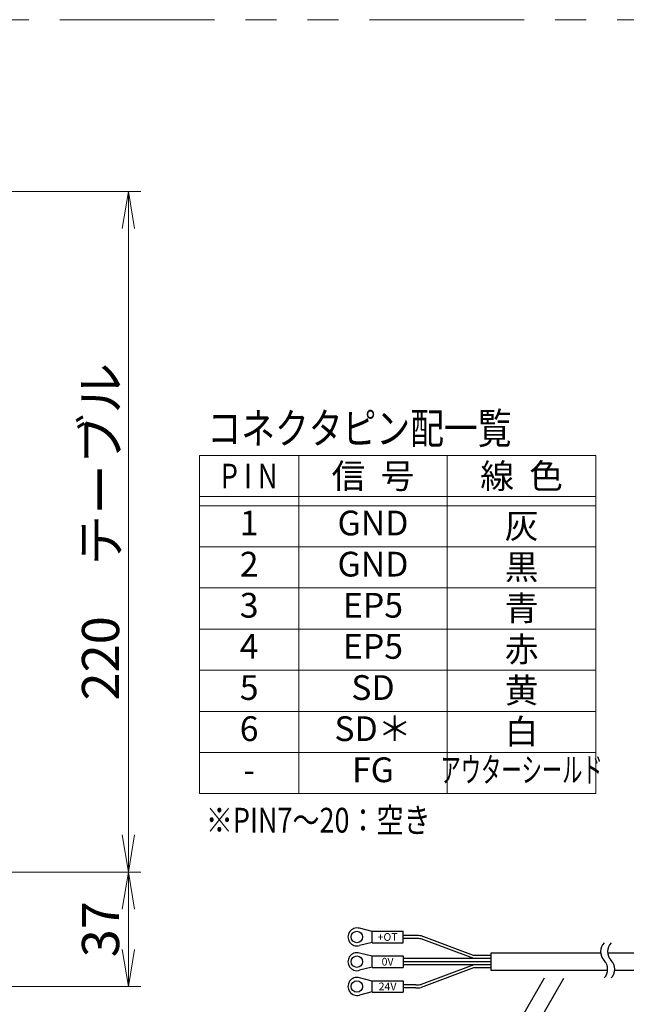
# Model space of a CAD drawing. Extents: x 2933 to 4471, y -5297 to -3249.
# Drawn here: x 3472 to 3668, y -4600 to -4281 of the extents above; entities that cross this region are included whole.
import ezdxf
from ezdxf.enums import TextEntityAlignment as Align

# ---------------------------------------------------------------- set-up
doc = ezdxf.new("R2010")
doc.units = 0
doc.header["$MEASUREMENT"] = 0
doc.linetypes.add('PHANTOM2', pattern=[1.25, 0.625, -0.125, 0.125, -0.125, 0.125, -0.125])
doc.layers.get('0').update_dxf_attribs({"linetype": 'CONTINUOUS'})
doc.layers.add('parts', color=7, linetype='CONTINUOUS')
for name, color, linetype, lineweight in [('二点鎖線', 5, 'PHANTOM2', 13), ('実線', 255, 'CONTINUOUS', 30), ('寸法', 3, 'CONTINUOUS', 13), ('細線', 6, 'CONTINUOUS', 13)]:
    doc.layers.add(name, color=color, linetype=linetype, lineweight=lineweight)
doc.styles.add('MSｺﾞｼｯｸ-0', font='MS Gothic.ttf')
doc.styles.get("Standard").update_dxf_attribs({"font": 'MS Gothic.ttf'})
doc.dimstyles.new('STD-I1', dxfattribs={"dimscale": 2, "dimtxt": 3, "dimasz": 3, "dimexe": 1, "dimexo": 1, "dimgap": 0.75, "dimtad": 1, "dimdec": 8, "dimzin": 9, "dimdsep": 46, "dimtxsty": 'STANDARD', "dimblk1": 'OPEN', "dimblk2": 'OPEN', "dimsah": 1, "dimcen": 2.5, "dimclrd": 4, "dimclre": 4, "dimclrt": 256, "dimadec": 7, "dimazin": 2, "dimtm": 1e-09, "dimtfac": 0.8, "dimtdec": 8, "dimtmove": 0, "dimatfit": 0, "dimldrblk": 'OPEN', "dimfxl": 1, "dimtolj": 1, "dimtzin": 9, "dimlwd": 15, "dimlwe": 15, "dimarcsym": 0})

# ---------------------------------------------------------------- blocks, each defined once
blk = doc.blocks.new('_OPEN')
at = {"color": 0, "linetype": 'ByBlock'}
for p, q in [((-1, 0.167), (0, 0)), ((0, 0), (-1, -0.167)), ((0, 0), (-1, 0))]:
    blk.add_line(p, q, dxfattribs=at)
blk = doc.blocks.new('*D4')
at = {"layer": '寸法', "color": 4, "lineweight": 15, "ltscale": 30}
for p, q in [((3455.18, -4336.8), (3511.18, -4336.8)), ((3507.18, -4544.8), (3507.18, -4348.8)), ((3455.18, -4556.8), (3511.18, -4556.8))]:
    blk.add_line(p, q, dxfattribs=at)
at = {"layer": '寸法', "color": 4, "lineweight": 15, "ltscale": 30, "xscale": 12, "yscale": 12, "zscale": 12}
for p, rotation in [((3507.18, -4336.8), 90), ((3507.18, -4556.8), 270)]:
    blk.add_blockref('_OPEN', p, dxfattribs=dict(at, rotation=rotation))
at = {"layer": '寸法', "ltscale": 30, "insert": (3498.18, -4446.8), "char_height": 12, "attachment_point": 5, "rotation": 90}
blk.add_mtext('\\A1;220\u3000テーブル', dxfattribs=at)
blk = doc.blocks.new('*D11')
at = {"layer": '寸法', "color": 4, "lineweight": 15, "ltscale": 30}
for p, q in [((3455.18, -4556.8), (3511.18, -4556.8)), ((3507.18, -4568.8), (3507.18, -4581.8)), ((3392.68, -4593.8), (3511.18, -4593.8))]:
    blk.add_line(p, q, dxfattribs=at)
at = {"layer": '寸法', "color": 4, "lineweight": 15, "ltscale": 30, "xscale": 12, "yscale": 12, "zscale": 12}
for p, rotation in [((3507.18, -4556.8), 90), ((3507.18, -4593.8), 270)]:
    blk.add_blockref('_OPEN', p, dxfattribs=dict(at, rotation=rotation))
at = {"layer": '寸法', "ltscale": 30, "insert": (3498.18, -4575.3), "char_height": 12, "attachment_point": 5, "rotation": 90}
blk.add_mtext('\\A1;37', dxfattribs=at)

msp = doc.modelspace()

# ---------------------------------------------------------------- linework, layer by layer
at = {"layer": 'parts', "ltscale": 20}
for p, q in [((3585.88390401, -4576.04600174), (3581.78007287, -4575.00743308)), ((3585.88390401, -4579.64600174), (3585.88390401, -4575.94600174)), ((3585.88390401, -4579.54600174), (3581.78007287, -4580.58457039)), ((3585.88390401, -4584.04600174), (3581.78007287, -4583.00743308)), ((3585.88390401, -4587.64600174), (3585.88390401, -4583.94600174)), ((3585.88390401, -4587.54600174), (3581.78007287, -4588.58457039)), ((3585.88390401, -4592.04600174), (3581.78007287, -4591.00743308)), ((3585.88390401, -4595.64600174), (3585.88390401, -4591.94600174)), ((3585.88390401, -4595.54600174), (3581.78007287, -4596.58457039))]:
    msp.add_line(p, q, dxfattribs=at)
for centre in [(3580.98390401, -4577.79600174), (3580.98390401, -4585.79600174), (3580.98390401, -4593.79600174)]:
    msp.add_circle(centre, 1.85, dxfattribs=at)
for centre in [(3580.98390401, -4577.79600174), (3580.98390401, -4585.79600174), (3580.98390401, -4593.79600174)]:
    msp.add_arc(centre, 2.9, 74.0653380783, 285.9346619218, dxfattribs=at)
at = {"layer": '二点鎖線', "color": 6, "ltscale": 80}
msp.add_lwpolyline([(3185.0197985, -4281.26147646), (4470.96297373, -4281.26147646), (4470.96297373, -4781.26147646), (3185.0197985, -4781.26147646)], close=True, dxfattribs=at)
at = {"layer": '実線', "ltscale": 20}
for p, q in [((3585.88390401, -4575.94600174), (3595.88390401, -4575.94600174)), ((3595.88390401, -4579.64600174), (3595.88390401, -4575.94600174)), ((3585.88390401, -4579.64600174), (3595.88390401, -4579.64600174)), ((3600.00281933, -4577.29600174), (3595.88390401, -4577.29600174)), ((3600.00281933, -4578.29600174), (3595.88390401, -4578.29600174)), ((3618.6884708, -4583.79600174), (3601.69895632, -4577.44544577)), ((3618.72856355, -4584.79600174), (3601.75141417, -4578.45006775)), ((3585.88390401, -4583.94600174), (3595.88390401, -4583.94600174)), ((3595.88390401, -4583.94600174), (3595.88390401, -4587.64600174)), ((3624.18390401, -4584.79600174), (3595.88390401, -4584.79600174)), ((3624.18390401, -4585.79600174), (3595.88390401, -4585.79600174)), ((3624.18390401, -4586.79600174), (3595.88390401, -4586.79600174)), ((3618.72856355, -4586.79600174), (3601.75141417, -4593.14193573)), ((3624.18390401, -4583.79600174), (3618.6884708, -4583.79600174)), ((3624.18390401, -4584.79600174), (3620.06498869, -4584.79600174)), ((3624.18390401, -4585.79600174), (3620.06498869, -4585.79600174)), ((3624.18390401, -4586.79600174), (3620.06498869, -4586.79600174)), ((3585.88390401, -4587.64600174), (3595.88390401, -4587.64600174)), ((3618.6884708, -4587.79600174), (3601.69895632, -4594.14655771)), ((3624.18390401, -4587.79600174), (3618.6884708, -4587.79600174)), ((3585.88390401, -4591.94600174), (3595.88390401, -4591.94600174)), ((3595.88390401, -4591.94600174), (3595.88390401, -4595.64600174)), ((3585.88390401, -4595.64600174), (3595.88390401, -4595.64600174)), ((3600.00281933, -4593.29600174), (3595.88390401, -4593.29600174)), ((3600.00281933, -4594.29600174), (3595.88390401, -4594.29600174))]:
    msp.add_line(p, q, dxfattribs=at)
for points in [[(3659.72258606, -4583.04600174), (3624.18390401, -4583.04600174), (3624.18390401, -4588.54600174), (3661.95038824, -4588.54600174)], [(3728.39730289, -4583.04600174), (3661.99531333, -4583.04600174)], [(3664.22311551, -4588.54600174), (3728.39730289, -4588.54600174)]]:
    msp.add_lwpolyline(points, dxfattribs=at)
msp.add_lwpolyline([(3641.484397, -4591.151123), (3632.57002816, -4606.59126274, -0.2679491924), (3625.64182493, -4610.59126274), (3624.18390401, -4610.59126274), (3624.18390401, -4616.09126274), (3628.81725141, -4616.09126274, 0.2679491924), (3635.74545464, -4612.09126274), (3647.83524996, -4591.151123)], format="xyb", dxfattribs=at)
for centre, radius, start, end in [((3600.00281933, -4586.99600174), 9.7, 79.9295189835, 90.0000000001), ((3600.00281933, -4588.29600174), 10, 79.9295189835, 90.0000000001), ((3663.81012706, -4582.53532492), 4.11931818, 136.3971810273, 223.6028189727), ((3666.08285434, -4582.53532492), 4.11931818, 136.3971810273, 223.6028189727), ((3657.84421797, -4588.2171431), 4.11931818, 316.3971810273, 43.6028189727), ((3660.11694525, -4588.2171431), 4.11931818, 316.3971810273, 43.6028189727), ((3600.00281933, -4583.29600174), 10, 269.9999999999, 280.0704810165), ((3600.00281933, -4584.59600174), 9.7, 269.9999999999, 280.0704810165)]:
    msp.add_arc(centre, radius, start, end, dxfattribs=at)
at = {"layer": '細線'}
for p, q in [((3658.17482573, -4422.12880855), (3530.17482573, -4422.12880855)), ((3530.17482573, -4531.46206537), (3530.17482573, -4422.12880855)), ((3562.17482573, -4531.46206537), (3562.17482573, -4422.12880855)), ((3610.17482573, -4422.12880855), (3610.17482573, -4531.46206537)), ((3658.17482573, -4531.46206537), (3658.17482573, -4422.12880855)), ((3658.17482573, -4435.42609654), (3530.17482573, -4435.42609654)), ((3658.17482573, -4438.38104943), (3530.17482573, -4438.38104943)), ((3658.17482573, -4451.67833742), (3530.17482573, -4451.67833742)), ((3658.17482573, -4464.97562541), (3530.17482573, -4464.97562541)), ((3658.17482573, -4478.2729134), (3530.17482573, -4478.2729134)), ((3658.17482573, -4491.57020139), (3530.17482573, -4491.57020139)), ((3658.17482573, -4504.86748938), (3530.17482573, -4504.86748938)), ((3658.17482573, -4518.16477738), (3530.17482573, -4518.16477738)), ((3658.17482573, -4531.46206537), (3530.17482573, -4531.46206537))]:
    msp.add_line(p, q, dxfattribs=at)

# ---------------------------------------------------------------- texts
at = {"layer": '実線', "ltscale": 20, "char_height": 2.5, "width": 4.1661, "attachment_point": 5}
for s, insert in [('{\\fＭＳ ゴシック|b0|i0|c128|p49;+OT}', (3590.88390401, -4577.79600174)), ('{\\fＭＳ ゴシック|b0|i0|c128|p49;0V}', (3590.88390401, -4585.79600174)), ('{\\fＭＳ ゴシック|b0|i0|c128|p49;24V}', (3590.88390401, -4593.79600174))]:
    msp.add_mtext(s, dxfattribs=dict(at, insert=insert))
at = {"layer": '細線', "style": 'MSｺﾞｼｯｸ-0', "width": 0.8}
for s, height, p in [('コネクタピン配一覧', 10, (3532.68927923, -4418.35915767)), ('※PIN7～20：空き', 8, (3532.18638853, -4544.04837398))]:
    msp.add_text(s, height=height, dxfattribs=at).set_placement(p)
at = {"layer": '細線'}
for s, p in [('信  号', (3586.17482573, -4428.80398698)), ('線  色', (3634.17482573, -4428.80398698)), ('灰', (3634.17482573, -4444.91265398)), ('黒', (3634.17482573, -4458.20994197)), ('青', (3634.17482573, -4471.50722997)), ('赤', (3634.17482573, -4484.80451796)), ('黄', (3634.17482573, -4498.10180595)), ('白', (3634.17482573, -4511.39909394))]:
    msp.add_text(s, height=8, dxfattribs=at).set_placement(p, align=Align.MIDDLE_CENTER)
at = {"layer": '細線', "width": 0.8}
msp.add_text('P I N', height=8, dxfattribs=at).set_placement((3546.17482573, -4428.80398698), align=Align.MIDDLE_CENTER)
at = {"layer": '細線'}
for s, p in [('1', (3546.17482573, -4445.01193028)), ('GND', (3586.17482573, -4445.01193028)), ('2', (3546.17482573, -4458.30921827)), ('GND', (3586.17482573, -4458.30921827)), ('3', (3546.17482573, -4471.60650626)), ('EP5', (3586.17482573, -4471.60650626)), ('4', (3546.17482573, -4484.90379425)), ('EP5', (3586.17482573, -4484.90379425)), ('5', (3546.17482573, -4498.20108224)), ('SD', (3586.17482573, -4498.20108224)), ('6', (3546.17482573, -4511.49837023)), ('SD＊', (3586.17482573, -4511.49837023)), ('FG', (3586.17482573, -4524.79565823)), ('-', (3546.17482573, -4524.79565823))]:
    msp.add_text(s, height=8, dxfattribs=at).set_placement(p, align=Align.MIDDLE)
at = {"layer": '細線', "width": 0.6}
msp.add_text('アウターシールド', height=8, dxfattribs=at).set_placement((3634.17482573, -4524.79565823), align=Align.MIDDLE)

# ---------------------------------------------------------------- dimensions: what is measured, and where the dimension line sits
at = {"layer": '寸法', "ltscale": 20}
for base, p2, override, picture, middle in [((3507.1780177583, -4336.7960017385), (3451.1780177583, -4336.7960017385), {"dimscale": 4, "dimpost": '\u3000テーブル', "dimtm": 0, "dimatfit": 1}, '*D4', (3498.1768366559, -4446.7960017385)), ((3507.1780177583, -4593.7960017385), (3388.6780177583, -4593.7960017385), {"dimscale": 4, "dimtm": 0, "dimatfit": 1}, '*D11', (3498.1780177583, -4575.2960017385))]:
    dim = msp.add_linear_dim(base=base, p1=(3451.1780177583, -4556.7960017385), p2=p2, angle=90, dimstyle='STD-I1', override=override, dxfattribs=at)
    dim.commit()
    dim.dimension.update_dxf_attribs({"geometry": picture, "text_midpoint": middle})

doc.saveas('drawing.dxf')
